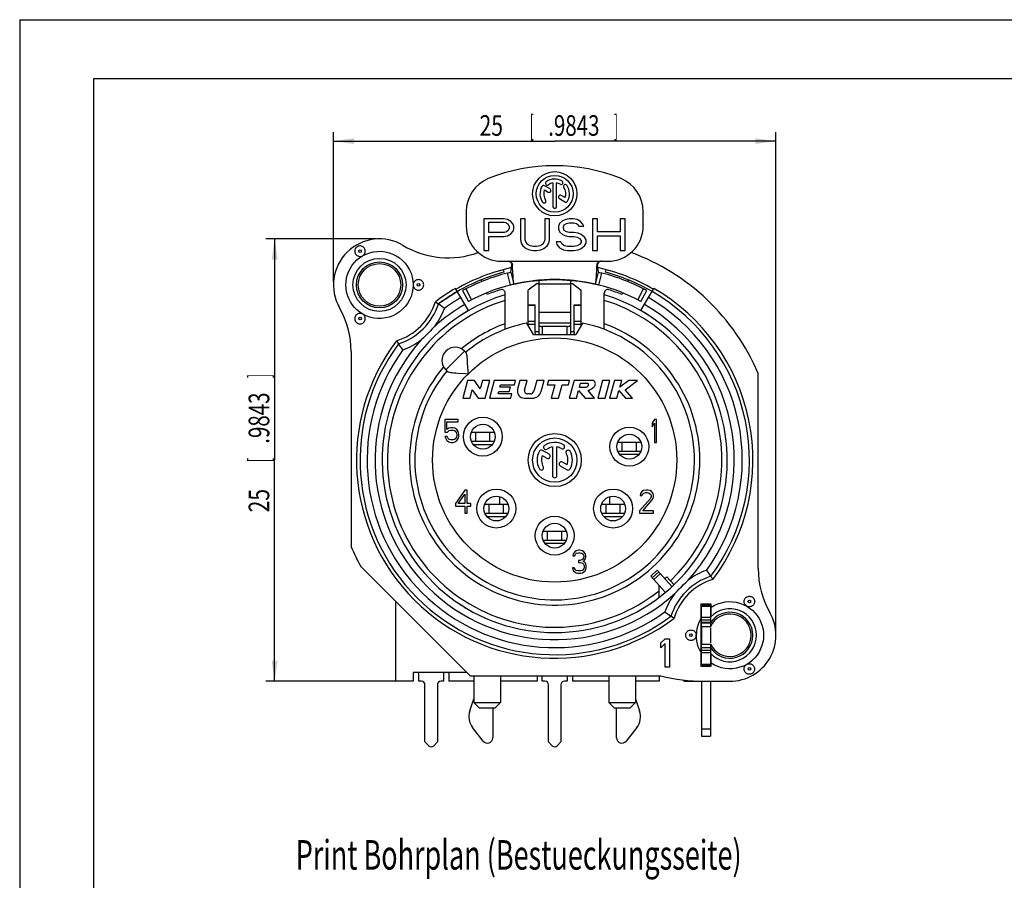
# Model space of a CAD drawing. Extents: x 0 to 420, y 0 to 297.
# Drawn here: x 0 to 167, y 151 to 297 of the extents above; entities that cross this region are included whole.
import ezdxf
from ezdxf.enums import TextEntityAlignment as Align

# ---------------------------------------------------------------- set-up
doc = ezdxf.new("R2010")
doc.units = 0
doc.header["$LTSCALE"] = 23.1
doc.layers.get('0').update_dxf_attribs({"linetype": 'CONTINUOUS'})
for name, color, linetype in [('BEZUGSACHSEN', 7, 'CONTINUOUS'), ('FASEN', 7, 'CONTINUOUS'), ('FEDER', 7, 'CONTINUOUS'), ('KANTENFASEN', 7, 'CONTINUOUS'), ('KONTAKTE', 7, 'CONTINUOUS'), ('RIEGEL', 7, 'CONTINUOUS'), ('RUNDUNGEN', 7, 'CONTINUOUS'), ('ZE-NOTIZEN', 7, 'CONTINUOUS'), ('ZEICHNUNGSBEMAßUNGEN', 7, 'CONTINUOUS')]:
    doc.layers.add(name, color=color, linetype=linetype)
doc.styles.get("Standard").update_dxf_attribs({"font": 'txt', "width": 0.8})
doc.dimstyles.get("Standard").update_dxf_attribs({"dimtxt": 2.5, "dimasz": 2.5, "dimexe": 1.25, "dimexo": 0.625, "dimtad": 1, "dimcen": 2.5, "dimazin": 3, "dimtfac": 1, "dimtmove": 0, "dimatfit": 3})

# ---------------------------------------------------------------- blocks, each defined once
blk = doc.blocks.new('_FILLED')
at = {"color": 0, "linetype": 'BYBLOCK'}
blk.add_solid([(0, 0), (-1, 0.143), (-1, -0.143)], dxfattribs=at)
blk = doc.blocks.new('*D16')
at = {"layer": 'ZEICHNUNGSBEMAßUNGEN', "color": 2, "linetype": 'CONTINUOUS'}
for p, q in [((53.19, 252.53), (53.19, 277.91)), ((128.19, 193.13), (128.19, 277.91)), ((53.19, 276.41), (90.69, 276.41)), ((128.19, 276.41), (90.69, 276.41))]:
    blk.add_line(p, q, dxfattribs=at)
at = {"layer": 'ZEICHNUNGSBEMAßUNGEN', "color": 2, "linetype": 'CONTINUOUS', "xscale": 3.5, "yscale": 3.5, "zscale": 3.5, "rotation": 180}
blk.add_blockref('_FILLED', (53.19, 276.41), dxfattribs=at)
at = {"layer": 'ZEICHNUNGSBEMAßUNGEN', "color": 2, "linetype": 'CONTINUOUS', "xscale": 3.5, "yscale": 3.5, "zscale": 3.5}
blk.add_blockref('_FILLED', (128.19, 276.41), dxfattribs=at)
at = {"layer": 'ZEICHNUNGSBEMAßUNGEN', "color": 5, "linetype": 'CONTINUOUS', "oblique": 15}
for s, width, p in [('25', 0.75, (79.94, 277.31)), ('[', 0.428571, (86.82, 277.31)), ('.9843', 0.728571, (93.94, 277.31)), (']', 0.428571, (101.07, 277.31))]:
    blk.add_text(s, height=3.5, dxfattribs=dict(at, width=width)).set_placement(p, align=Align.CENTER)
blk = doc.blocks.new('*D17')
at = {"layer": 'ZEICHNUNGSBEMAßUNGEN', "color": 2, "linetype": 'CONTINUOUS'}
for p, q in [((60.49, 259.83), (41.72, 259.83)), ((43.22, 259.83), (43.22, 222.33)), ((43.22, 184.83), (43.22, 222.33)), ((66.19, 184.83), (41.72, 184.83))]:
    blk.add_line(p, q, dxfattribs=at)
at = {"layer": 'ZEICHNUNGSBEMAßUNGEN', "color": 2, "linetype": 'CONTINUOUS', "xscale": 3.5, "yscale": 3.5, "zscale": 3.5}
for p, rotation in [((43.22, 259.83), 90), ((43.22, 184.83), 270)]:
    blk.add_blockref('_FILLED', p, dxfattribs=dict(at, rotation=rotation))
at = {"layer": 'ZEICHNUNGSBEMAßUNGEN', "color": 5, "linetype": 'CONTINUOUS', "oblique": 15}
for s, width, p in [(']', 0.428571, (42.31, 236.58)), ('.9843', 0.728571, (42.31, 229.45)), ('[', 0.428571, (42.31, 222.33)), ('25', 0.75, (42.31, 215.45))]:
    blk.add_text(s, height=3.5, rotation=90, dxfattribs=dict(at, width=width)).set_placement(p, align=Align.CENTER)

msp = doc.modelspace()

# ---------------------------------------------------------------- linework, layer by layer
at = {"color": 7, "linetype": 'CONTINUOUS'}
for p, q in [((0, 297), (0, 0)), ((0, 297), (420, 297)), ((12.5, 287), (12.5, 10)), ((410, 287), (12.5, 287)), ((82.15, 254.21), (82.034, 254.644)), ((99.349, 254.644), (99.232, 254.21)), ((78.363, 252.619), (78.249, 252.899)), ((103.133, 252.899), (103.019, 252.619)), ((79.267, 250.398), (79.156, 250.671)), ((82.291, 244.496), (82.291, 250.638)), ((99.091, 244.496), (99.091, 250.638)), ((102.226, 250.671), (102.115, 250.398)), ((87.091, 243.634), (85.979, 245.561)), ((95.404, 245.561), (94.291, 243.634)), ((87.091, 243.634), (94.291, 243.634)), ((56.191, 240.729), (56.191, 207.637)), ((75.418, 240.79), (75.667, 240.54)), ((72.236, 237.608), (72.485, 237.358)), ((125.191, 203.939), (125.191, 237.031)), ((75.895, 235.834), (75.091, 232.834)), ((75.578, 237.005), (76.054, 236.971)), ((77.095, 235.834), (75.895, 235.834)), ((78.082, 234.402), (77.095, 235.834)), ((78.466, 235.834), (78.082, 234.402)), ((79.708, 235.834), (78.466, 235.834)), ((78.904, 232.834), (79.708, 235.834)), ((80.453, 235.834), (79.649, 232.834)), ((84.053, 235.834), (80.453, 235.834)), ((83.86, 235.114), (84.053, 235.834)), ((84.799, 235.834), (84.4, 234.345)), ((86.041, 235.834), (84.799, 235.834)), ((85.592, 234.158), (86.041, 235.834)), ((87.636, 235.834), (87.145, 233.999)), ((88.879, 235.834), (87.636, 235.834)), ((88.373, 233.946), (88.879, 235.834)), ((89.624, 235.834), (89.431, 235.114)), ((93.224, 235.834), (89.624, 235.834)), ((93.031, 235.114), (93.224, 235.834)), ((93.97, 235.834), (93.166, 232.834)), ((96.97, 235.834), (93.97, 235.834)), ((94.89, 234.634), (95.083, 235.354)), ((95.083, 235.354), (96.283, 235.354)), ((98.815, 235.834), (98.011, 232.834)), ((100.057, 235.834), (98.815, 235.834)), ((99.253, 232.834), (100.057, 235.834)), ((100.802, 235.834), (99.998, 232.834)), ((102.045, 235.834), (100.802, 235.834)), ((103.232, 235.834), (101.734, 234.675)), ((101.734, 234.675), (102.045, 235.834)), ((102.656, 234.25), (104.702, 235.834)), ((104.702, 235.834), (103.232, 235.834)), ((76.334, 232.834), (76.717, 234.267)), ((76.717, 234.267), (77.704, 232.834)), ((81.085, 233.554), (81.197, 233.974)), ((81.197, 233.974), (82.997, 233.974)), ((81.39, 234.694), (81.503, 235.114)), ((83.19, 234.694), (81.39, 234.694)), ((81.503, 235.114), (83.86, 235.114)), ((82.997, 233.974), (83.19, 234.694)), ((89.431, 235.114), (90.691, 235.114)), ((90.691, 235.114), (90.08, 232.834)), ((91.323, 232.834), (91.934, 235.114)), ((91.934, 235.114), (93.031, 235.114)), ((94.408, 232.834), (94.75, 234.109)), ((94.75, 234.109), (95.866, 232.834)), ((95.79, 234.634), (94.89, 234.634)), ((97.46, 232.834), (96.344, 234.109)), ((101.241, 232.834), (101.582, 234.109)), ((101.582, 234.109), (102.701, 232.834)), ((103.898, 232.834), (102.656, 234.25)), ((75.091, 232.834), (76.334, 232.834)), ((77.704, 232.834), (78.904, 232.834)), ((79.649, 232.834), (83.249, 232.834)), ((83.442, 233.554), (81.085, 233.554)), ((83.249, 232.834), (83.442, 233.554)), ((85.559, 232.834), (86.924, 232.834)), ((86.565, 233.554), (86.056, 233.554)), ((90.08, 232.834), (91.323, 232.834)), ((93.166, 232.834), (94.408, 232.834)), ((95.866, 232.834), (97.46, 232.834)), ((98.011, 232.834), (99.253, 232.834)), ((99.998, 232.834), (101.241, 232.834)), ((102.701, 232.834), (103.898, 232.834)), ((72.091, 229.234), (72.091, 227.077)), ((74.301, 229.234), (72.091, 229.234)), ((72.416, 227.492), (72.416, 228.819)), ((72.416, 228.819), (74.301, 228.819)), ((74.301, 228.819), (74.301, 229.234)), ((107.581, 229.234), (107.191, 228.653)), ((107.971, 229.234), (107.581, 229.234)), ((107.971, 225.334), (107.971, 229.234)), ((72.091, 227.077), (72.546, 227.077)), ((72.741, 227.741), (72.416, 227.492)), ((72.546, 227.077), (72.806, 227.326)), ((73.066, 227.824), (72.741, 227.741)), ((72.806, 227.326), (73.066, 227.409)), ((73.456, 227.824), (73.066, 227.824)), ((73.066, 227.409), (73.456, 227.409)), ((73.781, 227.741), (73.456, 227.824)), ((73.456, 227.409), (73.716, 227.326)), ((73.716, 227.326), (73.911, 227.16)), ((74.106, 227.492), (73.781, 227.741)), ((73.911, 227.16), (74.041, 226.911)), ((74.301, 227.16), (74.106, 227.492)), ((74.431, 226.745), (74.301, 227.16)), ((107.191, 228.653), (107.191, 227.99)), ((107.191, 227.99), (107.581, 228.57)), ((107.581, 228.57), (107.581, 225.334)), ((72.091, 226.33), (72.221, 225.998)), ((72.481, 226.33), (72.091, 226.33)), ((72.221, 225.998), (72.416, 225.666)), ((72.416, 225.666), (72.741, 225.417)), ((72.611, 225.998), (72.481, 226.33)), ((72.806, 225.832), (72.611, 225.998)), ((72.741, 225.417), (73.066, 225.334)), ((73.066, 225.749), (72.806, 225.832)), ((73.456, 225.749), (73.066, 225.749)), ((73.066, 225.334), (73.456, 225.334)), ((73.716, 225.832), (73.456, 225.749)), ((73.456, 225.334), (73.781, 225.417)), ((73.911, 225.998), (73.716, 225.832)), ((73.781, 225.417), (74.106, 225.666)), ((74.041, 226.247), (73.911, 225.998)), ((74.041, 226.911), (74.106, 226.662)), ((74.106, 226.496), (74.041, 226.247)), ((74.106, 226.662), (74.106, 226.496)), ((74.106, 225.666), (74.301, 225.998)), ((74.301, 225.998), (74.431, 226.413)), ((74.431, 226.413), (74.431, 226.745)), ((107.581, 225.334), (107.971, 225.334)), ((89.745, 223.314), (88.605, 223.971)), ((90.316, 224.553), (90.316, 219.709)), ((91.066, 219.709), (91.066, 224.553)), ((88.582, 223.119), (89.37, 222.664)), ((92.8, 221.55), (92.015, 222.003)), ((91.64, 221.353), (92.777, 220.697)), ((75.451, 217.234), (73.891, 214.994)), ((75.841, 217.234), (75.451, 217.234)), ((75.841, 214.994), (75.841, 217.234)), ((105.481, 216.985), (105.221, 216.653)), ((105.741, 217.151), (105.481, 216.985)), ((106.196, 217.234), (105.741, 217.151)), ((106.456, 217.234), (106.196, 217.234)), ((106.846, 217.151), (106.456, 217.234)), ((107.106, 216.985), (106.846, 217.151)), ((107.366, 216.653), (107.106, 216.985)), ((74.346, 214.994), (75.451, 216.57)), ((75.451, 216.57), (75.451, 214.994)), ((106.911, 215.824), (105.091, 213.749)), ((105.221, 216.653), (105.156, 216.321)), ((105.156, 216.321), (105.481, 216.321)), ((105.481, 216.321), (105.611, 216.57)), ((105.611, 216.57), (105.806, 216.736)), ((105.611, 213.749), (107.236, 215.575)), ((105.806, 216.736), (106.131, 216.819)), ((106.131, 216.819), (106.391, 216.819)), ((106.391, 216.819), (106.716, 216.736)), ((106.716, 216.736), (106.911, 216.57)), ((106.911, 216.57), (107.041, 216.321)), ((107.041, 216.155), (106.911, 215.824)), ((107.041, 216.321), (107.041, 216.155)), ((107.236, 215.575), (107.366, 215.824)), ((107.431, 216.321), (107.366, 216.653)), ((107.366, 215.824), (107.431, 216.155)), ((107.431, 216.155), (107.431, 216.321)), ((73.891, 214.994), (73.891, 214.496)), ((73.891, 214.496), (75.451, 214.496)), ((75.451, 214.994), (74.346, 214.994)), ((75.451, 214.496), (75.451, 213.334)), ((76.491, 214.994), (75.841, 214.994)), ((75.841, 213.334), (75.841, 214.496)), ((75.841, 214.496), (76.491, 214.496)), ((76.491, 214.496), (76.491, 214.994)), ((105.091, 213.749), (105.091, 213.334)), ((107.431, 213.749), (105.611, 213.749)), ((107.431, 213.334), (107.431, 213.749)), ((75.451, 213.334), (75.841, 213.334)), ((105.091, 213.334), (107.431, 213.334)), ((94.796, 207.034), (94.341, 206.951)), ((94.926, 207.034), (94.796, 207.034)), ((95.381, 206.951), (94.926, 207.034)), ((93.821, 206.453), (93.756, 206.121)), ((93.756, 206.121), (94.081, 206.121)), ((94.081, 206.785), (93.821, 206.453)), ((94.341, 206.951), (94.081, 206.785)), ((94.081, 206.121), (94.211, 206.37)), ((94.211, 206.37), (94.406, 206.536)), ((94.406, 206.536), (94.731, 206.619)), ((94.731, 206.619), (94.991, 206.619)), ((94.991, 206.619), (95.316, 206.536)), ((95.381, 205.458), (94.991, 205.292)), ((95.316, 206.536), (95.511, 206.37)), ((95.641, 206.785), (95.381, 206.951)), ((95.511, 205.624), (95.381, 205.458)), ((95.511, 206.37), (95.641, 206.121)), ((95.641, 205.955), (95.511, 205.624)), ((95.511, 205.126), (95.771, 205.375)), ((95.901, 206.453), (95.641, 206.785)), ((95.641, 206.121), (95.641, 205.955)), ((95.771, 205.375), (95.901, 205.624)), ((95.966, 206.121), (95.901, 206.453)), ((95.901, 205.624), (95.966, 205.955)), ((95.966, 205.955), (95.966, 206.121)), ((57.811, 204.303), (76.38, 185.734)), ((94.016, 204.047), (93.691, 204.047)), ((93.691, 204.047), (93.756, 203.798)), ((93.756, 203.798), (93.886, 203.549)), ((94.081, 203.881), (94.016, 204.047)), ((94.211, 203.715), (94.081, 203.881)), ((94.341, 203.632), (94.211, 203.715)), ((94.666, 203.549), (94.341, 203.632)), ((94.991, 205.292), (94.731, 205.292)), ((94.731, 205.292), (94.731, 204.96)), ((94.731, 204.96), (94.991, 204.96)), ((94.991, 204.96), (95.381, 204.877)), ((95.381, 203.632), (95.056, 203.549)), ((95.381, 204.877), (95.576, 204.711)), ((95.511, 203.715), (95.381, 203.632)), ((95.836, 204.96), (95.511, 205.126)), ((95.641, 203.881), (95.511, 203.715)), ((95.576, 204.711), (95.706, 204.379)), ((95.706, 204.047), (95.641, 203.881)), ((95.706, 204.379), (95.706, 204.047)), ((95.966, 204.711), (95.836, 204.96)), ((95.836, 203.549), (95.966, 203.798)), ((96.031, 204.379), (95.966, 204.711)), ((95.966, 203.798), (96.031, 204.047)), ((96.031, 204.047), (96.031, 204.379)), ((108.074, 203.674), (106.959, 202.671)), ((93.886, 203.549), (94.081, 203.383)), ((94.081, 203.383), (94.341, 203.217)), ((94.341, 203.217), (94.601, 203.134)), ((94.601, 203.134), (95.121, 203.134)), ((95.056, 203.549), (94.666, 203.549)), ((95.121, 203.134), (95.381, 203.217)), ((95.381, 203.217), (95.641, 203.383)), ((95.641, 203.383), (95.836, 203.549)), ((106.959, 202.671), (109.44, 199.916)), ((110.908, 201.226), (109.718, 202.548)), ((108.38, 199.046), (108.38, 201.093)), ((63.691, 198.423), (63.691, 184.834)), ((117.241, 197.884), (115.441, 197.884)), ((115.441, 197.884), (115.441, 187.384)), ((117.241, 195.848), (117.241, 197.884)), ((117.091, 195.634), (115.591, 195.634)), ((115.591, 194.134), (115.591, 191.134)), ((117.091, 194.073), (117.091, 194.134)), ((108.691, 191.319), (109.411, 192.034)), ((109.411, 192.034), (110.131, 192.034)), ((110.131, 192.034), (110.131, 187.234)), ((114.689, 192.627), (114.69, 192.622)), ((108.691, 190.502), (108.691, 191.319)), ((109.411, 191.217), (108.691, 190.502)), ((109.411, 187.234), (109.411, 191.217)), ((117.091, 191.134), (117.091, 191.195)), ((117.091, 189.634), (115.591, 189.634)), ((117.241, 187.384), (117.241, 189.421)), ((110.131, 187.234), (109.411, 187.234)), ((115.441, 187.384), (117.241, 187.384)), ((75.78, 186.334), (66.691, 186.334)), ((66.691, 186.334), (66.691, 184.834)), ((72.736, 186.334), (72.736, 184.834)), ((76.38, 185.734), (108.691, 185.734)), ((87.691, 185.734), (87.691, 184.834)), ((93.691, 185.734), (93.691, 184.834)), ((108.38, 185.734), (108.38, 184.834)), ((66.691, 184.834), (63.691, 184.834)), ((77.011, 184.834), (72.736, 184.834)), ((87.691, 184.834), (81.511, 184.834)), ((99.871, 184.834), (93.691, 184.834)), ((108.38, 184.834), (104.371, 184.834)), ((112.591, 185.031), (112.591, 184.834)), ((112.591, 184.834), (120.391, 184.834)), ((115.591, 176.734), (115.591, 175.534)), ((115.591, 175.534), (117.091, 175.534))]:
    msp.add_line(p, q, dxfattribs=at)
at = {"color": 9, "linetype": 'CONTINUOUS'}
for p, q in [((75.418, 240.79), (72.236, 237.608)), ((108.343, 203.375), (107.229, 202.372)), ((108.603, 203.087), (107.489, 202.083)), ((117.091, 176.734), (115.591, 176.734))]:
    msp.add_line(p, q, dxfattribs=at)
at = {"color": 3, "linetype": 'CONTINUOUS'}
for p, q in [((108.074, 203.674), (110.574, 200.898)), ((117.091, 193.896), (117.091, 191.372)), ((117.091, 176.734), (117.091, 175.534))]:
    msp.add_line(p, q, dxfattribs=at)
at = {"color": 7, "linetype": 'CONTINUOUS'}
for points in [[(58.135, 256.971), (58.253, 257.053), (58.354, 257.149), (58.44, 257.26), (58.508, 257.383), (58.555, 257.516), (58.581, 257.654), (58.585, 257.794), (58.567, 257.934), (58.527, 258.068), (58.468, 258.196), (58.388, 258.311), (58.292, 258.414), (58.18, 258.499), (58.057, 258.567), (57.924, 258.614), (57.786, 258.64), (57.646, 258.644), (57.506, 258.626), (57.373, 258.586), (57.244, 258.525)], [(58.138, 256.97), (58.735, 257.269), (59.353, 257.494), (59.997, 257.646), (60.654, 257.724), (61.316, 257.725), (61.973, 257.649), (62.617, 257.497), (63.239, 257.272), (63.831, 256.976), (64.385, 256.614), (64.893, 256.189), (65.348, 255.709), (65.744, 255.179), (66.077, 254.607), (66.341, 254.002), (66.533, 253.367), (66.65, 252.713), (66.692, 252.036)], [(66.692, 252.045), (66.693, 252.039), (66.694, 252.034), (66.694, 252.031), (66.693, 252.029)], [(68.486, 252.034), (68.475, 252.175), (68.443, 252.31), (68.39, 252.438), (68.317, 252.558), (68.227, 252.664), (68.122, 252.755), (68.003, 252.829), (67.875, 252.883), (67.74, 252.917), (67.601, 252.929), (67.462, 252.92), (67.326, 252.889), (67.197, 252.837), (67.077, 252.767), (66.969, 252.678), (66.877, 252.573), (66.802, 252.457), (66.746, 252.328), (66.71, 252.188), (66.695, 252.037)], [(75.937, 238.76), (75.912, 239.124), (75.886, 239.451), (75.859, 239.741), (75.828, 239.991), (75.794, 240.198), (75.756, 240.359), (75.713, 240.472), (75.667, 240.54)], [(76.054, 236.971), (76.019, 237.459), (75.937, 238.76)], [(72.485, 237.358), (72.556, 237.312), (72.673, 237.268), (72.838, 237.229), (73.051, 237.195), (73.305, 237.164), (73.599, 237.137), (73.928, 237.111), (74.293, 237.086), (75.578, 237.005)], [(96.283, 235.354), (96.314, 235.335), (96.34, 235.307), (96.361, 235.269), (96.377, 235.224), (96.386, 235.177), (96.388, 235.126), (96.382, 235.074), (96.369, 235.021), (96.349, 234.966), (96.322, 234.91), (96.291, 234.852), (96.251, 234.798), (96.199, 234.751), (96.136, 234.711), (96.059, 234.682), (95.973, 234.661), (95.884, 234.645), (95.79, 234.634)], [(96.344, 234.109), (96.54, 234.213), (96.73, 234.315), (96.917, 234.413), (97.091, 234.513), (97.24, 234.622), (97.366, 234.738), (97.462, 234.865), (97.53, 234.997), (97.57, 235.134), (97.584, 235.268), (97.575, 235.392), (97.543, 235.505), (97.489, 235.604), (97.413, 235.689), (97.312, 235.761), (97.199, 235.812), (97.087, 235.836), (96.97, 235.834)], [(124.139, 199.125), (124.256, 199.044), (124.357, 198.948), (124.442, 198.836), (124.509, 198.713), (124.556, 198.58), (124.582, 198.442), (124.585, 198.301), (124.566, 198.162), (124.526, 198.027), (124.465, 197.901), (124.385, 197.785), (124.289, 197.683), (124.177, 197.598), (124.053, 197.531), (123.921, 197.485), (123.782, 197.46), (123.642, 197.457), (123.502, 197.475), (123.369, 197.515), (123.239, 197.576)], [(117.241, 197.385), (117.788, 197.705), (118.359, 197.96), (118.959, 198.151), (119.576, 198.276), (120.203, 198.331), (120.832, 198.317), (121.455, 198.234), (122.067, 198.082), (122.662, 197.862), (123.24, 197.572)], [(123.24, 197.572), (123.739, 197.248), (124.198, 196.876), (124.621, 196.455), (124.998, 195.991), (125.324, 195.49), (125.596, 194.958), (125.811, 194.4), (125.966, 193.823), (126.059, 193.233), (126.091, 192.636), (126.06, 192.039), (125.967, 191.449), (125.812, 190.872), (125.598, 190.314), (125.326, 189.782), (125, 189.281), (124.623, 188.816), (124.201, 188.394), (123.742, 188.023), (123.244, 187.698)], [(114.688, 192.631), (114.669, 192.47), (114.631, 192.326), (114.574, 192.198), (114.498, 192.085), (114.404, 191.983), (114.297, 191.895), (114.176, 191.826), (114.047, 191.777), (113.912, 191.747), (113.773, 191.739), (113.636, 191.753), (113.501, 191.787), (113.374, 191.842), (113.257, 191.916), (113.153, 192.007), (113.063, 192.113), (112.992, 192.232), (112.939, 192.36), (112.907, 192.494), (112.896, 192.634)], [(114.691, 192.643), (114.689, 192.637), (114.689, 192.632)], [(115.441, 189.808), (115.218, 190.241), (115.034, 190.688), (114.887, 191.15), (114.781, 191.628), (114.715, 192.123), (114.69, 192.634)], [(123.244, 187.698), (122.675, 187.412), (122.086, 187.192), (121.473, 187.038), (120.847, 186.952), (120.215, 186.937), (119.585, 186.991), (118.966, 187.116), (118.364, 187.307), (117.79, 187.563), (117.241, 187.884)], [(123.229, 187.69), (123.236, 187.693), (123.243, 187.696), (123.249, 187.7), (123.253, 187.703)], [(123.248, 187.698), (123.385, 187.759), (123.523, 187.798), (123.663, 187.813), (123.801, 187.807), (123.937, 187.779), (124.068, 187.73), (124.19, 187.662), (124.299, 187.576), (124.393, 187.473), (124.471, 187.358), (124.53, 187.231), (124.568, 187.097), (124.585, 186.959), (124.581, 186.82), (124.554, 186.683), (124.508, 186.551), (124.44, 186.429), (124.355, 186.319), (124.255, 186.224), (124.139, 186.143)]]:
    msp.add_lwpolyline(points, dxfattribs=at)
at = {"color": 9, "linetype": 'CONTINUOUS'}
for centre, radius in [((57.691, 257.75), 0.23), ((90.691, 222.334), 20.7), ((78.511, 226.294), 3.3), ((103.351, 224.614), 3.3), ((80.791, 214.114), 3.3), ((100.591, 214.114), 3.3), ((90.691, 209.524), 3.3), ((123.691, 198.35), 0.23)]:
    msp.add_circle(centre, radius, dxfattribs=at)
at = {"color": 7, "linetype": 'CONTINUOUS'}
for centre, radius in [((60.991, 252.034), 3.6), ((78.511, 226.294), 2.1), ((90.691, 222.334), 4.5), ((90.691, 222.334), 3.75), ((103.351, 224.614), 2.1), ((80.791, 214.114), 2.1), ((100.591, 214.114), 2.1), ((90.691, 209.524), 2.1)]:
    msp.add_circle(centre, radius, dxfattribs=at)
for centre, radius, start, end in [((60.991, 252.034), 7.8, 59.27386, 209.72433), ((72.641, 271.634), 15, 239.27386, 289.89419), ((90.691, 222.334), 37.5, 23.07392, 69.82118), ((90.691, 222.334), 33.45, 102.66463, 120), ((90.691, 222.334), 33, 105, 120), ((90.691, 222.334), 33.45, 60, 77.33537), ((90.691, 222.334), 33, 60, 75), ((90.691, 222.334), 30.3, 107.6397, 112.15), ((81.691, 250.638), 0.6, 0, 107.6397), ((99.691, 250.638), 0.6, 72.3603, 180), ((90.691, 222.334), 30.3, 67.85, 72.3603), ((90.691, 222.334), 29.25, 106.68917, 124.52478), ((90.691, 222.334), 29.25, 55.47151, 73.31083), ((41.191, 240.729), 15, 0, 29.72433), ((90.691, 222.334), 23.7, 140.44768, 78.53107), ((90.691, 222.334), 23.7, 101.46893, 129.55232), ((73.827, 239.199), 2.25, 45, 225), ((85.559, 234.034), 1.2, 165, 270), ((86.056, 234.034), 0.48, 165, 270), ((86.565, 234.154), 0.6, 270, 345), ((86.924, 234.334), 1.5, 270, 345), ((90.691, 222.334), 3, 60, 125), ((90.691, 222.334), 3, 150, 210), ((88.418, 223.647), 0.375, 60, 150), ((89.186, 224.484), 0.375, 125, 305), ((90.691, 222.334), 2.25, 99.59407, 125), ((90.691, 222.334), 2.25, 60, 80.40593), ((92.004, 224.608), 0.375, 240, 60), ((92.965, 223.647), 0.375, 30, 210), ((90.691, 222.334), 3, 330, 30), ((90.691, 222.334), 2.25, 159.59407, 210), ((89.557, 222.989), 0.375, 240, 60), ((91.828, 221.678), 0.375, 60, 240), ((90.691, 222.334), 2.25, 339.59407, 30), ((88.418, 221.022), 0.375, 210, 30), ((92.965, 221.022), 0.375, 240, 330), ((90.691, 219.709), 0.375, 180, 360), ((90.691, 222.334), 37.5, 203.07392, 208.7398), ((140.191, 203.939), 15, 180, 209.72433), ((90.691, 222.334), 27.45, 312.90224, 313.87889), ((90.691, 222.334), 29.25, 236.83375, 241.28659), ((120.391, 192.634), 5.7, 123.88912, 125.37654), ((120.391, 192.634), 4.5, 222.83343, 137.16657), ((120.391, 192.634), 5.7, 150.27567, 180.00336), ((120.391, 192.634), 3.6, 203.55646, 156.44354), ((120.391, 192.634), 7.8, 270, 29.72433), ((120.391, 192.634), 5.7, 234.62346, 236.46506), ((115.984, 214.834), 30, 255.93013, 270)]:
    msp.add_arc(centre, radius, start, end, dxfattribs=at)
at = {"color": 9, "linetype": 'CONTINUOUS'}
for centre, radius, start, end in [((90.691, 222.334), 28.35, 107.23529, 308.60503), ((90.691, 222.334), 28.35, 313.81922, 72.76471), ((90.691, 222.334), 24.6, 140.01945, 70.03394), ((90.691, 222.334), 24.6, 109.96606, 129.98055), ((120.391, 192.634), 5.417, 125.60689, 127.52928), ((120.391, 192.634), 4.838, 130.68879, 133.0115), ((120.391, 192.634), 3.9, 212.46382, 147.53618), ((120.391, 192.634), 4.838, 226.9885, 229.31121), ((120.391, 192.634), 5.417, 232.47072, 234.39311)]:
    msp.add_arc(centre, radius, start, end, dxfattribs=at)
at = {"layer": 'BEZUGSACHSEN', "color": 7, "linetype": 'CONTINUOUS'}
for p, q in [((77.011, 185.734), (77.011, 181.234)), ((81.511, 185.734), (81.511, 181.234)), ((99.871, 185.734), (99.871, 181.234)), ((104.371, 185.734), (104.371, 181.234))]:
    msp.add_line(p, q, dxfattribs=at)
for points in [[(57.244, 258.525), (57.127, 258.445), (57.027, 258.35), (56.942, 258.239), (56.875, 258.117), (56.828, 257.986), (56.802, 257.849), (56.797, 257.71), (56.814, 257.571), (56.853, 257.437), (56.911, 257.311), (56.989, 257.195), (57.083, 257.093), (57.193, 257.007), (57.314, 256.938), (57.445, 256.89), (57.581, 256.862), (57.72, 256.855), (57.859, 256.871), (57.997, 256.909), (58.135, 256.971)], [(55.291, 252.034), (55.323, 252.632), (55.415, 253.216), (55.569, 253.79), (55.781, 254.345), (56.049, 254.874), (56.372, 255.373), (56.743, 255.835), (57.162, 256.257), (57.627, 256.635), (58.138, 256.97)], [(58.129, 256.965), (58.134, 256.969), (58.139, 256.972), (58.146, 256.975), (58.154, 256.978)], [(58.142, 247.096), (57.639, 247.424), (57.177, 247.798), (56.756, 248.22), (56.38, 248.683), (56.056, 249.183), (55.785, 249.715), (55.571, 250.271), (55.416, 250.847), (55.323, 251.434), (55.291, 252.034)], [(66.692, 252.036), (66.652, 251.37), (66.538, 250.722), (66.348, 250.088), (66.087, 249.48), (65.756, 248.907), (65.362, 248.376), (64.909, 247.894), (64.403, 247.468), (63.851, 247.104), (63.26, 246.805), (62.639, 246.578), (61.996, 246.423), (61.339, 246.345), (60.678, 246.343), (60.022, 246.417), (59.377, 246.568), (58.751, 246.794), (58.142, 247.096)], [(66.695, 252.037), (66.707, 251.893), (66.74, 251.757), (66.794, 251.627), (66.867, 251.508), (66.959, 251.401), (67.065, 251.31), (67.185, 251.237), (67.315, 251.183), (67.451, 251.15), (67.591, 251.139), (67.731, 251.15), (67.867, 251.183), (67.997, 251.237), (68.117, 251.31), (68.224, 251.401), (68.315, 251.508), (68.388, 251.627), (68.442, 251.757), (68.475, 251.892), (68.486, 252.034)], [(58.143, 247.093), (58.014, 247.154), (57.88, 247.193), (57.741, 247.212), (57.6, 247.209), (57.462, 247.183), (57.329, 247.137), (57.206, 247.07), (57.094, 246.985), (56.997, 246.883), (56.917, 246.768), (56.856, 246.641), (56.816, 246.506), (56.798, 246.367), (56.801, 246.227), (56.826, 246.088), (56.873, 245.956), (56.94, 245.832), (57.025, 245.72), (57.126, 245.624), (57.244, 245.543)], [(57.244, 245.543), (57.372, 245.483), (57.504, 245.443), (57.642, 245.425), (57.782, 245.428), (57.919, 245.453), (58.051, 245.499), (58.173, 245.565), (58.285, 245.648), (58.381, 245.749), (58.462, 245.863), (58.523, 245.988), (58.564, 246.121), (58.584, 246.259), (58.583, 246.398), (58.559, 246.536), (58.515, 246.668), (58.452, 246.791), (58.368, 246.904), (58.266, 247.004), (58.143, 247.093)], [(58.151, 247.091), (58.145, 247.093), (58.14, 247.096), (58.133, 247.1), (58.127, 247.106)], [(123.239, 197.576), (123.117, 197.664), (123.014, 197.765), (122.931, 197.877), (122.867, 198), (122.823, 198.133), (122.8, 198.27), (122.798, 198.409), (122.818, 198.547), (122.86, 198.68), (122.921, 198.806), (123.001, 198.92), (123.098, 199.02), (123.209, 199.104), (123.332, 199.17), (123.464, 199.215), (123.601, 199.24), (123.74, 199.244), (123.879, 199.225), (124.011, 199.186), (124.139, 199.125)], [(123.255, 197.563), (123.249, 197.568), (123.243, 197.572), (123.237, 197.576), (123.231, 197.578)], [(112.896, 192.634), (112.908, 192.776), (112.94, 192.911), (112.994, 193.041), (113.067, 193.161), (113.159, 193.267), (113.266, 193.359), (113.385, 193.432), (113.515, 193.486), (113.651, 193.518), (113.791, 193.529), (113.931, 193.518), (114.068, 193.486), (114.197, 193.432), (114.317, 193.359), (114.424, 193.267), (114.515, 193.161), (114.588, 193.041), (114.642, 192.911), (114.675, 192.775), (114.688, 192.631)], [(124.139, 186.143), (124.01, 186.082), (123.876, 186.043), (123.737, 186.025), (123.596, 186.028), (123.458, 186.055), (123.325, 186.102), (123.202, 186.169), (123.091, 186.255), (122.994, 186.357), (122.915, 186.473), (122.855, 186.6), (122.815, 186.735), (122.797, 186.874), (122.801, 187.015), (122.828, 187.153), (122.875, 187.285), (122.942, 187.408), (123.028, 187.52), (123.13, 187.616), (123.248, 187.698)]]:
    msp.add_lwpolyline(points, dxfattribs=at)
at = {"layer": 'BEZUGSACHSEN', "color": 9, "linetype": 'CONTINUOUS'}
for centre in [(67.591, 252.034), (57.691, 246.318), (113.791, 192.634), (123.691, 186.918)]:
    msp.add_circle(centre, 0.23, dxfattribs=at)
at = {"layer": 'FASEN', "color": 7, "linetype": 'CONTINUOUS'}
for p, q in [((77.011, 181.234), (81.511, 181.234)), ((77.011, 181.234), (77.911, 180.334)), ((77.911, 180.334), (80.611, 180.334)), ((81.511, 181.234), (80.611, 180.334)), ((99.871, 181.234), (104.371, 181.234)), ((99.871, 181.234), (100.771, 180.334)), ((100.771, 180.334), (103.471, 180.334)), ((104.371, 181.234), (103.471, 180.334))]:
    msp.add_line(p, q, dxfattribs=at)
at = {"layer": 'FEDER', "color": 7, "linetype": 'CONTINUOUS'}
for p, q in [((87.691, 252.28), (86.191, 251.148)), ((87.691, 252.28), (87.99, 252.28)), ((93.392, 252.28), (93.691, 252.28)), ((93.691, 252.28), (95.191, 251.148)), ((86.191, 245.193), (86.191, 251.148)), ((95.191, 245.193), (95.191, 251.148)), ((86.191, 248.678), (87.391, 248.678)), ((87.391, 243.968), (87.391, 248.678)), ((93.991, 243.968), (93.991, 248.678)), ((93.991, 248.678), (95.191, 248.678))]:
    msp.add_line(p, q, dxfattribs=at)
at = {"layer": 'FEDER', "color": 9, "linetype": 'CONTINUOUS'}
for p, q in [((87.391, 248.541), (86.191, 248.541)), ((95.191, 248.541), (93.991, 248.541)), ((87.391, 245.801), (86.191, 245.801)), ((95.191, 245.801), (93.991, 245.801)), ((87.391, 245.303), (86.191, 245.303)), ((87.391, 244.13), (87.991, 244.13)), ((93.391, 244.13), (93.991, 244.13)), ((95.191, 245.303), (93.991, 245.303))]:
    msp.add_line(p, q, dxfattribs=at)
at = {"layer": 'FEDER', "color": 7, "linetype": 'CONTINUOUS'}
for points in [[(87.493, 243.634), (87.488, 243.64), (87.447, 243.716), (87.416, 243.797), (87.398, 243.881), (87.391, 243.968)], [(93.966, 243.797), (93.936, 243.716), (93.894, 243.64), (93.889, 243.634)], [(93.991, 243.968), (93.985, 243.881), (93.966, 243.797)]]:
    msp.add_lwpolyline(points, dxfattribs=at)
at = {"layer": 'KANTENFASEN', "color": 7, "linetype": 'CONTINUOUS'}
msp.add_circle((60.991, 252.034), 4.5, dxfattribs=at)
at = {"layer": 'KONTAKTE', "color": 3, "linetype": 'CONTINUOUS'}
for p, q in [((76.555, 227.044), (80.467, 227.044)), ((101.395, 225.364), (102.151, 225.364)), ((102.212, 225.364), (105.307, 225.364)), ((78.824, 214.834), (82.758, 214.834)), ((98.624, 214.834), (102.558, 214.834)), ((88.735, 210.274), (92.647, 210.274))]:
    msp.add_line(p, q, dxfattribs=at)
at = {"layer": 'KONTAKTE', "color": 7, "linetype": 'CONTINUOUS'}
for p, q in [((77.311, 225.544), (77.311, 227.044)), ((79.711, 225.544), (79.711, 227.044)), ((76.555, 225.544), (80.467, 225.544)), ((102.151, 223.864), (102.151, 225.364)), ((104.551, 223.864), (104.551, 225.364)), ((101.395, 223.864), (104.491, 223.864)), ((104.551, 223.864), (105.307, 223.864)), ((81.361, 216.134), (81.361, 214.834)), ((100.021, 214.834), (100.021, 216.134)), ((79.591, 213.334), (79.591, 214.834)), ((81.991, 213.334), (81.991, 214.834)), ((99.391, 213.334), (99.391, 214.834)), ((101.791, 213.334), (101.791, 214.834)), ((78.847, 213.334), (82.736, 213.334)), ((98.647, 213.334), (102.536, 213.334)), ((88.735, 208.774), (92.647, 208.774)), ((89.491, 208.774), (89.491, 210.274)), ((91.891, 208.774), (91.891, 210.274)), ((67.651, 184.834), (67.651, 186.334)), ((71.851, 186.334), (71.851, 184.834)), ((88.591, 184.834), (88.591, 185.734)), ((92.791, 185.734), (92.791, 184.834)), ((68.101, 184.834), (67.651, 184.834)), ((68.701, 174.536), (68.701, 184.234)), ((70.801, 184.234), (70.801, 174.536)), ((71.851, 184.834), (71.401, 184.834)), ((89.041, 184.834), (88.591, 184.834)), ((89.641, 174.536), (89.641, 184.234)), ((91.741, 184.234), (91.741, 174.536)), ((92.791, 184.834), (92.341, 184.834)), ((76.304, 179.81), (77.011, 181.866)), ((80.191, 180.334), (80.191, 175.234)), ((101.191, 175.234), (101.191, 180.334)), ((104.371, 181.866), (105.078, 179.81)), ((78.582, 174.68), (76.778, 176.986)), ((104.604, 176.986), (102.8, 174.68)), ((69.327, 173.91), (68.701, 174.536)), ((70.801, 174.536), (70.175, 173.91)), ((90.267, 173.91), (89.641, 174.536)), ((91.741, 174.536), (91.115, 173.91))]:
    msp.add_line(p, q, dxfattribs=at)
at = {"layer": 'KONTAKTE', "color": 9, "linetype": 'CONTINUOUS'}
for p, q in [((80.117, 224.944), (76.905, 224.944)), ((104.957, 223.264), (101.745, 223.264)), ((82.373, 212.734), (79.209, 212.734)), ((102.173, 212.734), (99.009, 212.734)), ((92.297, 208.174), (89.085, 208.174))]:
    msp.add_line(p, q, dxfattribs=at)
at = {"layer": 'KONTAKTE', "color": 7, "linetype": 'CONTINUOUS'}
for centre, radius, start, end in [((68.101, 184.234), 0.6, 0, 90), ((71.401, 184.234), 0.6, 90, 180), ((89.041, 184.234), 0.6, 0, 90), ((92.341, 184.234), 0.6, 90, 180), ((79.141, 178.834), 3, 161.02344, 218.03561), ((102.241, 178.834), 3, 321.96439, 18.97656), ((69.751, 174.334), 0.6, 225, 315), ((79.291, 175.234), 0.9, 218.03561, 360), ((90.691, 174.334), 0.6, 225, 315), ((102.091, 175.234), 0.9, 180, 321.96439)]:
    msp.add_arc(centre, radius, start, end, dxfattribs=at)
at = {"layer": 'RIEGEL', "color": 7, "linetype": 'CONTINUOUS'}
for p, q in [((89.903, 268.3), (88.953, 268.849)), ((90.379, 269.333), (90.379, 265.297)), ((91.004, 265.297), (91.004, 269.333)), ((88.934, 268.138), (89.59, 267.759)), ((92.449, 266.83), (91.795, 267.208)), ((91.482, 266.667), (92.429, 266.12)), ((75.691, 264.486), (75.691, 262.038)), ((105.691, 262.038), (105.691, 264.486)), ((78.691, 263.238), (78.691, 257.838)), ((81.992, 263.238), (78.691, 263.238)), ((79.516, 260.94), (79.516, 262.663)), ((79.516, 262.663), (82.129, 262.663)), ((82.68, 263.123), (81.992, 263.238)), ((82.129, 262.663), (82.542, 262.549)), ((82.542, 262.549), (82.817, 262.319)), ((83.23, 262.778), (82.68, 263.123)), ((82.817, 262.319), (82.955, 261.974)), ((83.642, 262.319), (83.23, 262.778)), ((83.78, 261.974), (83.642, 262.319)), ((84.88, 263.238), (84.88, 259.676)), ((85.705, 263.238), (84.88, 263.238)), ((85.705, 259.676), (85.705, 263.238)), ((89.006, 263.238), (89.006, 259.676)), ((89.831, 263.238), (89.006, 263.238)), ((89.831, 259.676), (89.831, 263.238)), ((91.482, 262.434), (91.344, 261.974)), ((92.032, 262.893), (91.482, 262.434)), ((92.582, 263.123), (92.032, 262.893)), ((92.169, 261.859), (92.307, 262.204)), ((92.307, 262.204), (92.719, 262.434)), ((93.132, 263.238), (92.582, 263.123)), ((92.719, 262.434), (93.132, 262.549)), ((93.82, 263.238), (93.132, 263.238)), ((93.132, 262.549), (93.957, 262.549)), ((94.507, 263.123), (93.82, 263.238)), ((93.957, 262.549), (94.37, 262.434)), ((94.37, 262.434), (94.645, 262.204)), ((95.057, 262.778), (94.507, 263.123)), ((94.645, 262.204), (94.782, 261.974)), ((95.47, 262.319), (95.057, 262.778)), ((95.608, 261.974), (95.47, 262.319)), ((97.12, 263.238), (97.12, 257.838)), ((97.946, 263.238), (97.12, 263.238)), ((97.946, 261.055), (97.946, 263.238)), ((101.796, 263.238), (101.796, 261.055)), ((102.622, 263.238), (101.796, 263.238)), ((102.622, 257.838), (102.622, 263.238)), ((82.129, 260.94), (79.516, 260.94)), ((82.542, 261.055), (82.129, 260.94)), ((82.817, 261.285), (82.542, 261.055)), ((82.68, 260.366), (83.23, 260.71)), ((82.955, 261.629), (82.817, 261.285)), ((82.955, 261.974), (82.955, 261.629)), ((83.23, 260.71), (83.642, 261.17)), ((83.642, 261.17), (83.78, 261.514)), ((83.78, 261.514), (83.78, 261.974)), ((91.344, 261.974), (91.344, 261.514)), ((91.344, 261.514), (91.482, 261.055)), ((91.482, 261.055), (92.032, 260.595)), ((92.032, 260.595), (92.582, 260.366)), ((92.169, 261.629), (92.169, 261.859)), ((92.307, 261.285), (92.169, 261.629)), ((92.719, 261.055), (92.307, 261.285)), ((93.132, 260.94), (92.719, 261.055)), ((93.957, 260.94), (93.132, 260.94)), ((94.645, 260.825), (93.957, 260.94)), ((95.195, 260.595), (94.645, 260.825)), ((94.782, 261.974), (95.608, 261.974)), ((95.745, 260.136), (95.195, 260.595)), ((101.796, 261.055), (97.946, 261.055)), ((79.516, 257.838), (79.516, 260.251)), ((79.516, 260.251), (81.992, 260.251)), ((81.992, 260.251), (82.68, 260.366)), ((84.88, 259.676), (85.018, 259.102)), ((85.018, 259.102), (85.293, 258.642)), ((85.843, 259.217), (85.705, 259.676)), ((86.118, 258.872), (85.843, 259.217)), ((86.53, 258.642), (86.118, 258.872)), ((88.593, 258.872), (88.181, 258.642)), ((88.869, 259.217), (88.593, 258.872)), ((89.006, 259.676), (88.869, 259.217)), ((89.419, 258.642), (89.694, 259.102)), ((89.694, 259.102), (89.831, 259.676)), ((90.931, 259.331), (91.069, 258.872)), ((91.757, 259.331), (90.931, 259.331)), ((91.069, 258.872), (91.482, 258.297)), ((91.894, 258.987), (91.757, 259.331)), ((92.307, 258.642), (91.894, 258.987)), ((92.582, 260.366), (93.132, 260.251)), ((93.132, 260.251), (93.957, 260.251)), ((93.957, 260.251), (94.507, 260.136)), ((94.507, 260.136), (94.92, 259.906)), ((94.92, 258.872), (94.507, 258.642)), ((94.92, 259.906), (95.195, 259.561)), ((95.195, 259.217), (94.92, 258.872)), ((95.195, 259.561), (95.195, 259.217)), ((96.02, 259.676), (95.745, 260.136)), ((95.745, 258.642), (96.02, 259.102)), ((96.02, 259.102), (96.02, 259.676)), ((97.946, 257.838), (97.946, 260.366)), ((97.946, 260.366), (101.796, 260.366)), ((101.796, 260.366), (101.796, 257.838)), ((78.691, 257.838), (79.516, 257.838)), ((85.293, 258.642), (85.843, 258.183)), ((85.843, 258.183), (86.393, 257.953)), ((86.393, 257.953), (87.081, 257.838)), ((87.081, 258.527), (86.53, 258.642)), ((87.631, 258.527), (87.081, 258.527)), ((87.081, 257.838), (87.631, 257.838)), ((88.181, 258.642), (87.631, 258.527)), ((87.631, 257.838), (88.318, 257.953)), ((88.318, 257.953), (88.869, 258.183)), ((88.869, 258.183), (89.419, 258.642)), ((91.482, 258.297), (92.169, 257.953)), ((92.169, 257.953), (92.857, 257.838)), ((92.857, 258.527), (92.307, 258.642)), ((93.957, 258.527), (92.857, 258.527)), ((92.857, 257.838), (93.957, 257.838)), ((94.507, 258.642), (93.957, 258.527)), ((93.957, 257.838), (94.645, 257.953)), ((94.645, 257.953), (95.195, 258.183)), ((95.195, 258.183), (95.745, 258.642)), ((97.12, 257.838), (97.946, 257.838)), ((101.796, 257.838), (102.622, 257.838)), ((81.691, 256.038), (99.691, 256.038)), ((98.1, 254.208), (97.973, 255.401)), ((82.675, 254.036), (82.86, 254.083)), ((82.86, 254.083), (83.03, 254.124)), ((83.03, 254.124), (83.213, 254.168)), ((83.213, 254.168), (83.28, 254.183)), ((83.28, 254.183), (83.756, 252.138)), ((97.627, 252.138), (98.103, 254.183)), ((98.103, 254.183), (98.1, 254.208)), ((98.103, 254.183), (98.281, 254.141)), ((98.281, 254.141), (98.433, 254.104)), ((83.367, 252.045), (83.195, 252.002)), ((83.525, 252.083), (83.367, 252.045)), ((83.694, 252.123), (83.525, 252.083)), ((83.668, 253.142), (83.632, 253.599)), ((83.711, 252.629), (83.668, 253.142)), ((83.756, 252.138), (83.694, 252.123)), ((83.747, 252.232), (83.711, 252.629)), ((83.756, 252.138), (83.747, 252.232)), ((88.207, 252.833), (87.937, 252.81)), ((87.986, 252.812), (87.99, 252.554)), ((87.99, 252.554), (87.991, 243.634)), ((88.397, 252.848), (88.207, 252.833)), ((88.507, 252.856), (88.397, 252.848)), ((88.507, 252.856), (89.235, 252.9)), ((89.235, 252.9), (89.344, 252.903)), ((97.627, 252.138), (97.631, 252.18)), ((97.792, 252.099), (97.627, 252.138)), ((97.631, 252.18), (97.65, 252.393)), ((97.65, 252.393), (97.698, 252.948)), ((97.698, 252.948), (97.751, 253.599)), ((97.933, 252.065), (97.792, 252.099)), ((75.088, 251.072), (76.09, 249.226)), ((105.292, 249.226), (106.294, 251.072)), ((92.791, 244.984), (88.591, 244.984))]:
    msp.add_line(p, q, dxfattribs=at)
at = {"layer": 'RIEGEL', "color": 9, "linetype": 'CONTINUOUS'}
for p, q in [((83.195, 252.002), (82.675, 254.036)), ((98.187, 252.002), (98.708, 254.036)), ((93.391, 252.169), (87.991, 252.169)), ((75.638, 251.363), (76.6, 249.497)), ((104.783, 249.497), (105.744, 251.363)), ((93.391, 247.331), (87.991, 247.331)), ((93.391, 245.546), (87.991, 245.546)), ((88.591, 244.984), (88.591, 243.634)), ((92.791, 243.634), (92.791, 244.984))]:
    msp.add_line(p, q, dxfattribs=at)
at = {"layer": 'RIEGEL', "color": 7, "linetype": 'CONTINUOUS'}
for points in [[(83.409, 255.401), (83.411, 255.496), (83.397, 255.591), (83.366, 255.684), (83.319, 255.771), (83.259, 255.847), (83.187, 255.912), (83.104, 255.966), (83.012, 256.006), (82.915, 256.03)], [(82.916, 256.038), (83.007, 256.031), (83.097, 256.01), (83.183, 255.975), (83.262, 255.928), (83.332, 255.87), (83.392, 255.803), (83.443, 255.725), (83.48, 255.641), (83.505, 255.553), (83.515, 255.464)], [(83.28, 254.183), (83.28, 254.19), (83.409, 255.401)], [(83.632, 253.599), (83.592, 254.135), (83.572, 254.433), (83.552, 254.754), (83.532, 255.098), (83.515, 255.464)], [(97.811, 254.433), (97.831, 254.754), (97.85, 255.098), (97.867, 255.464)], [(97.867, 255.464), (97.878, 255.553), (97.902, 255.641), (97.94, 255.725), (97.99, 255.803), (98.05, 255.87), (98.12, 255.928), (98.2, 255.975), (98.286, 256.01), (98.375, 256.031), (98.466, 256.038)], [(98.566, 256.038), (98.467, 256.03), (98.371, 256.006), (98.279, 255.966), (98.195, 255.912), (98.123, 255.847), (98.064, 255.771), (98.017, 255.684), (97.985, 255.591), (97.971, 255.496), (97.973, 255.401)], [(97.751, 253.599), (97.77, 253.857), (97.811, 254.433)], [(98.433, 254.104), (98.614, 254.06), (98.708, 254.036)], [(83.756, 252.138), (85.125, 252.424), (86.507, 252.647), (87.897, 252.806), (89.292, 252.902), (90.691, 252.934), (92.09, 252.902), (93.486, 252.806), (94.876, 252.647), (96.257, 252.424), (97.627, 252.138)], [(87.937, 252.81), (87.779, 252.795), (87.609, 252.779), (87.429, 252.76), (87.244, 252.739), (87.057, 252.718)], [(92.038, 252.903), (92.148, 252.9), (92.875, 252.856)], [(93.396, 252.812), (93.393, 252.554), (93.391, 243.634)], [(94.325, 252.718), (94.139, 252.739), (93.955, 252.76), (93.776, 252.778), (93.606, 252.795), (93.482, 252.807)], [(98.187, 252.002), (98.101, 252.024), (97.933, 252.065)], [(87.991, 245.209), (87.999, 245.174), (88.02, 245.14), (88.057, 245.107), (88.106, 245.076), (88.167, 245.05), (88.238, 245.027), (88.319, 245.009), (88.406, 244.995), (88.497, 244.987), (88.591, 244.984)], [(92.791, 244.984), (92.886, 244.987), (92.976, 244.995), (93.064, 245.009), (93.145, 245.027), (93.216, 245.05), (93.276, 245.076), (93.325, 245.107), (93.362, 245.14), (93.384, 245.174), (93.391, 245.209)]]:
    msp.add_lwpolyline(points, dxfattribs=at)
at = {"layer": 'RIEGEL', "color": 9, "linetype": 'CONTINUOUS'}
for points in [[(83.515, 255.464), (83.511, 255.46), (83.504, 255.454), (83.494, 255.445), (83.477, 255.433), (83.451, 255.418), (83.409, 255.401)], [(97.867, 255.464), (97.871, 255.46), (97.878, 255.454), (97.889, 255.444), (97.905, 255.433), (97.932, 255.418), (97.973, 255.401)]]:
    msp.add_lwpolyline(points, dxfattribs=at)
at = {"layer": 'RIEGEL', "color": 7, "linetype": 'CONTINUOUS'}
for radius in [3.75, 3.125]:
    msp.add_circle((90.691, 267.484), radius, dxfattribs=at)
for centre, radius, start, end in [((90.691, 242.238), 30, 67.97569, 112.02431), ((81.691, 264.486), 6, 112.02431, 180), ((90.691, 267.484), 2.5, 150, 215), ((88.797, 268.578), 0.312, 60, 150), ((89.436, 269.276), 0.312, 125, 305), ((90.691, 267.484), 2.5, 60, 125), ((90.691, 267.484), 1.875, 99.59407, 125), ((90.691, 267.484), 1.875, 60, 80.40593), ((91.785, 269.379), 0.312, 240, 60), ((92.483, 268.739), 0.312, 35, 215), ((90.691, 267.484), 2.5, 330, 35), ((99.691, 264.486), 6, 0, 67.97569), ((90.691, 267.484), 1.875, 159.59407, 215), ((89.746, 268.03), 0.312, 240, 60), ((91.638, 266.937), 0.312, 60, 240), ((90.691, 267.484), 1.875, 339.59407, 35), ((88.899, 266.23), 0.312, 215, 35), ((92.586, 266.39), 0.312, 240, 330), ((90.691, 265.297), 0.312, 180, 360), ((81.691, 262.038), 6, 180, 270), ((99.691, 262.038), 6, 270, 360), ((90.691, 222.334), 32.7, 104.19109, 118.5), ((90.691, 222.334), 32.7, 61.5, 75.80891), ((90.691, 222.334), 30.6, 76.89995, 103.10005), ((90.691, 222.334), 30.6, 104.18049, 118.5), ((90.691, 222.334), 30.6, 61.5, 75.81951)]:
    msp.add_arc(centre, radius, start, end, dxfattribs=at)
at = {"layer": 'RUNDUNGEN', "color": 7, "linetype": 'CONTINUOUS'}
for p, q in [((74.191, 250.913), (70.981, 248.801)), ((76.066, 247.665), (73.891, 251.433)), ((105.316, 247.665), (107.491, 251.433)), ((71.289, 248.579), (71.034, 248.764)), ((71.995, 248.057), (71.842, 248.173)), ((63.86, 242.559), (63.928, 242.461)), ((63.928, 242.461), (64.195, 242.085)), ((64.535, 241.614), (64.37, 241.842)), ((64.741, 241.335), (64.535, 241.614)), ((64.968, 241.031), (64.741, 241.335)), ((116.414, 203.638), (116.641, 203.334)), ((116.641, 203.334), (116.847, 203.054)), ((116.847, 203.054), (117.013, 202.827)), ((115.591, 197.734), (117.091, 197.734)), ((115.591, 194.134), (115.591, 197.734)), ((109.388, 196.611), (109.541, 196.496)), ((110.093, 196.089), (110.349, 195.905)), ((115.591, 194.134), (117.091, 194.134)), ((115.591, 191.134), (117.091, 191.134)), ((115.591, 187.534), (115.591, 191.134)), ((115.591, 187.534), (117.091, 187.534)), ((115.591, 184.834), (115.591, 176.734))]:
    msp.add_line(p, q, dxfattribs=at)
at = {"layer": 'RUNDUNGEN', "color": 9, "linetype": 'CONTINUOUS'}
for p, q in [((115.591, 197.558), (117.091, 197.558)), ((117.091, 195.21), (115.591, 195.21)), ((117.091, 194.786), (115.591, 194.786)), ((115.591, 194.734), (117.091, 194.734)), ((115.591, 190.534), (117.091, 190.534)), ((117.091, 190.483), (115.591, 190.483)), ((117.091, 190.058), (115.591, 190.058)), ((115.591, 187.71), (117.091, 187.71))]:
    msp.add_line(p, q, dxfattribs=at)
at = {"layer": 'RUNDUNGEN', "color": 3, "linetype": 'CONTINUOUS'}
for p, q in [((117.091, 197.734), (117.091, 194.134)), ((117.091, 191.134), (117.091, 187.534)), ((117.091, 184.834), (117.091, 176.734))]:
    msp.add_line(p, q, dxfattribs=at)
at = {"layer": 'RUNDUNGEN', "color": 7, "linetype": 'CONTINUOUS'}
for points in [[(70.466, 249.166), (70.564, 249.096), (70.659, 249.03)], [(70.659, 249.03), (70.891, 248.866), (70.94, 248.831), (70.971, 248.809), (70.981, 248.801)], [(71.034, 248.764), (70.994, 248.791), (70.981, 248.801)], [(71.842, 248.173), (71.546, 248.391), (71.289, 248.579)], [(70.305, 244.953), (69.945, 244.567), (69.581, 244.188), (69.212, 243.814), (68.838, 243.445), (68.458, 243.08), (68.073, 242.721)], [(64.195, 242.085), (64.217, 242.055), (64.224, 242.044)], [(64.37, 241.842), (64.262, 241.992), (64.233, 242.031), (64.224, 242.044)], [(117.013, 202.827), (117.121, 202.677), (117.149, 202.638), (117.158, 202.624)], [(117.188, 202.583), (117.166, 202.614), (117.158, 202.624)], [(117.523, 202.109), (117.453, 202.207), (117.387, 202.302), (117.325, 202.391), (117.188, 202.583)], [(111.078, 199.716), (111.437, 200.101), (111.801, 200.481), (112.17, 200.855), (112.544, 201.224), (112.924, 201.588), (113.31, 201.948)], [(109.541, 196.496), (109.836, 196.277), (110.093, 196.089)], [(110.349, 195.905), (110.388, 195.877), (110.412, 195.859)], [(110.723, 195.638), (110.491, 195.802), (110.442, 195.838), (110.412, 195.859)], [(110.916, 195.503), (110.818, 195.572), (110.723, 195.638)]]:
    msp.add_lwpolyline(points, dxfattribs=at)
at = {"layer": 'RUNDUNGEN', "color": 9, "linetype": 'CONTINUOUS'}
msp.add_circle((60.991, 252.034), 3.9, dxfattribs=at)
for centre, radius, start, end in [((90.691, 222.334), 33.6, 120, 127.008), ((90.691, 222.334), 33.6, 322.992, 60), ((60.991, 252.034), 9.9, 286.84387, 343.15613), ((90.691, 222.334), 30.45, 120, 132.03225), ((90.691, 222.334), 31.8, 120, 126.01129), ((90.691, 222.334), 30.45, 317.96763, 60), ((90.691, 222.334), 31.8, 323.98871, 60), ((60.991, 252.034), 11.7, 322.74411, 340.12863), ((90.691, 222.334), 33.6, 142.992, 307.008), ((90.691, 222.334), 30.45, 137.96825, 312.0316), ((60.991, 252.034), 11.7, 289.87137, 307.25453), ((90.691, 222.334), 31.8, 143.98871, 306.01129), ((120.391, 192.634), 11.7, 109.87137, 127.25621), ((120.391, 192.634), 9.9, 106.84387, 163.15613), ((120.391, 192.634), 11.7, 142.74585, 160.12863)]:
    msp.add_arc(centre, radius, start, end, dxfattribs=at)
at = {"layer": 'RUNDUNGEN', "color": 7, "linetype": 'CONTINUOUS'}
for centre, radius, start, end in [((90.691, 222.334), 33, 120, 126.67492), ((90.691, 222.334), 33, 323.32508, 60), ((60.991, 252.034), 10.5, 287.93171, 342.06829), ((90.691, 222.334), 29.25, 120, 60), ((90.691, 222.334), 33, 143.32508, 306.67492), ((120.391, 192.634), 10.5, 107.93171, 162.06829)]:
    msp.add_arc(centre, radius, start, end, dxfattribs=at)

# ---------------------------------------------------------------- texts
at = {"layer": 'ZE-NOTIZEN', "color": 5, "linetype": 'CONTINUOUS', "oblique": 15, "width": 0.671569}
msp.add_text('Print Bohrplan (Bestueckungsseite)', height=5, dxfattribs=at).set_placement((46.796, 152.893))

# ---------------------------------------------------------------- dimensions: what is measured, and where the dimension line sits
at = {"layer": 'ZEICHNUNGSBEMAßUNGEN', "color": 2, "linetype": 'CONTINUOUS'}
for base, p1, p2, angle, picture, middle in [((53.191, 276.409), (128.191, 193.134), (53.191, 252.534), 180, '*D16', (87.878, 279.064)), ((43.221, 184.834), (60.491, 259.834), (66.191, 184.834), 270, '*D17', (42.161, 223.568))]:
    dim = msp.add_linear_dim(base=base, p1=p1, p2=p2, angle=angle, dimstyle='Standard', dxfattribs=at)
    dim.commit()
    dim.dimension.update_dxf_attribs({"geometry": picture, "text_midpoint": middle, "dimtype": 128})

doc.saveas('drawing.dxf')
